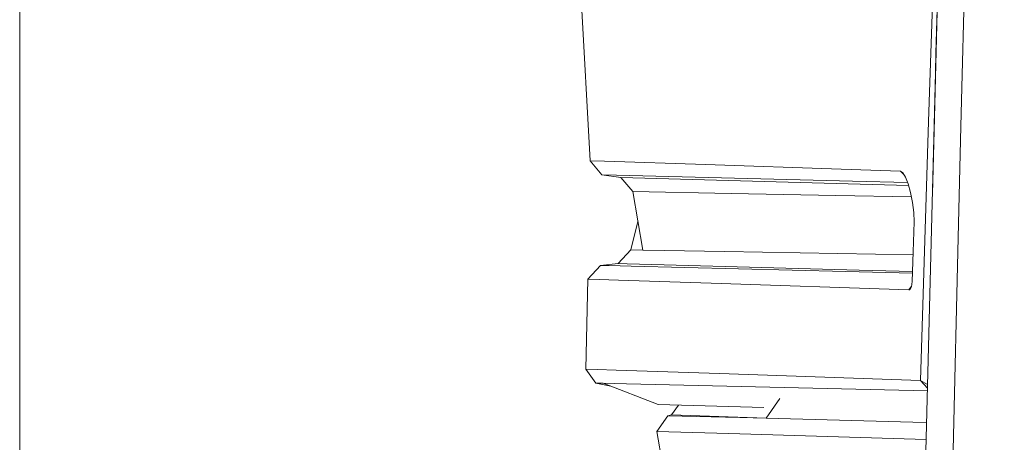
# Model space of a CAD drawing. Units: millimetres. Extents: x 456 to 9385, y -370 to 4022.
# Drawn here: x 655 to 676, y 2176 to 2185 of the extents above; entities that cross this region are included whole.
import ezdxf

# ---------------------------------------------------------------- set-up
doc = ezdxf.new("R2010")
doc.units = ezdxf.units.MM
doc.layers.add('1', color=7, linetype='Continuous', true_color=0xffffff)
doc.styles.add('blockfont', font='simplex.shx')
doc.dimstyles.get("Standard").update_dxf_attribs({"dimtxt": 0.18, "dimasz": 0.18, "dimexe": 0.18, "dimexo": 0.0625, "dimgap": 0.09, "dimtad": 0, "dimtih": 1, "dimtoh": 1, "dimdec": 4, "dimzin": 0, "dimdsep": 46, "dimtxsty": 'Standard', "dimcen": 0.09, "dimadec": 0, "dimazin": 0, "dimtfac": 1, "dimtdec": 4, "dimtofl": 0, "dimtmove": 0, "dimatfit": 3, "dimfxl": 1, "dimtolj": 1, "dimtzin": 0, "dimarcsym": 0})

# ---------------------------------------------------------------- blocks, each defined once
blk = doc.blocks.new('_U11')
at = {"layer": '1', "color": 18, "lineweight": 13}
for p, q in [((655.399906, 1202.095759), (655.399906, 3632.71308)), ((655.399906, 3629.53808), (1995.174953, 3629.53808)), ((3705, 3629.53808), (2414.339537, 3629.53808)), ((1972.64787, 3554.53808), (1947.64787, 3554.53808)), ((1947.64787, 3554.53808), (1947.64787, 3460.78808)), ((2204.314537, 3554.53808), (2179.314537, 3554.53808)), ((2204.314537, 3460.78808), (2204.314537, 3554.53808)), ((1947.64787, 3460.78808), (1972.64787, 3460.78808)), ((2179.314537, 3460.78808), (2204.314537, 3460.78808))]:
    blk.add_line(p, q, dxfattribs=at)
at = {"layer": '1', "color": 18, "lineweight": 70}
for points in [[(655.399906, 3629.53808), (705.399857, 3642.935539), (705.399956, 3616.14062)], [(3705, 3629.53808), (3655.000049, 3616.14062), (3654.999951, 3642.935539)]]:
    blk.add_solid(points, dxfattribs=at)
at = {"layer": '1', "color": 18, "linetype": 'Continuous', "lineweight": 13, "char_height": 50, "attachment_point": 7, "line_spacing_factor": 0.903614, "style": 'blockfont'}
for s, insert in [('\\W1.1628;120', (1999.412453, 3590.642246)), ('\\W1.1047;BBC', (2256.964537, 3590.642246)), ('\\W1.1591;3048', (1972.17287, 3468.767246))]:
    blk.add_mtext(s, dxfattribs=dict(at, insert=insert))

msp = doc.modelspace()

# ---------------------------------------------------------------- linework, layer by layer
at = {"layer": '1', "color": 18, "linetype": 'Continuous', "lineweight": 13}
for p, q in [((674.476254, 2183.882467), (674.720633, 2193.504803)), ((674.596894, 2188.635342), (674.435007, 2182.26289)), ((675.15074, 2188.645594), (675.01508, 2183.171026)), ((667.081273, 2185.144266), (667.274582, 2181.642525)), ((674.318182, 2182.459585), (674.403536, 2184.895985)), ((674.465763, 2183.47048), (674.476254, 2183.882467)), ((674.193489, 2172.756426), (674.465763, 2183.47048)), ((674.995053, 2182.357781), (675.01508, 2183.171026)), ((674.318182, 2182.459585), (674.156296, 2177.068941)), ((674.946177, 2180.340044), (674.995053, 2182.357781)), ((674.401679, 2180.948728), (674.435007, 2182.26289)), ((667.274582, 2181.642525), (667.574513, 2181.63275)), ((667.274582, 2181.642525), (667.521584, 2181.351177)), ((669.679272, 2181.562416), (667.574513, 2181.63275)), ((669.679272, 2181.562416), (672.501433, 2181.468002)), ((672.501433, 2181.468002), (673.73811, 2181.427233)), ((667.521584, 2181.351177), (667.821276, 2181.343786)), ((667.521584, 2181.351177), (667.914975, 2181.292288)), ((667.821276, 2181.343786), (672.739374, 2181.220762)), ((667.914975, 2181.292288), (668.161976, 2181.001179)), ((672.151434, 2181.174986), (667.914975, 2181.292288)), ((673.73811, 2181.427233), (673.811309, 2181.353366)), ((673.786986, 2181.394331), (673.73811, 2181.427233)), ((673.786986, 2181.394331), (673.841345, 2181.302778)), ((673.841345, 2181.302778), (673.895943, 2181.162111)), ((673.906271, 2181.125797), (672.151434, 2181.174986)), ((672.739374, 2181.220762), (673.884256, 2181.192223)), ((673.895943, 2181.162111), (673.947203, 2180.981867)), ((668.372261, 2179.78286), (668.161976, 2181.001179)), ((670.211661, 2180.962794), (668.161976, 2181.001179)), ((672.391045, 2180.922262), (670.211661, 2180.962794)), ((672.391045, 2180.922262), (673.965914, 2180.89174)), ((673.947203, 2180.981867), (673.990118, 2180.775158)), ((674.018013, 2180.564158), (673.990118, 2180.775158)), ((674.024451, 2180.3739), (674.018013, 2180.564158)), ((668.270017, 2180.37523), (668.12216, 2179.787628)), ((674.024451, 2180.3739), (674.001801, 2179.750673)), ((674.946177, 2180.340044), (674.739945, 2171.834223)), ((667.860615, 2179.503195), (668.12216, 2179.787628)), ((668.372261, 2179.78286), (668.12216, 2179.787628)), ((668.372261, 2179.78286), (668.82025, 2179.774038)), ((670.082438, 2179.752819), (668.82025, 2179.774038)), ((670.082438, 2179.752819), (673.999642, 2179.686854)), ((674.001801, 2179.750673), (673.98082, 2179.130308)), ((667.230713, 2179.180615), (667.492258, 2179.465525)), ((667.492258, 2179.465525), (667.860615, 2179.503195)), ((667.66988, 2179.460756), (667.492258, 2179.465525)), ((668.127405, 2179.44812), (667.66988, 2179.460756)), ((668.047297, 2179.497711), (667.860615, 2179.503195)), ((668.047297, 2179.497711), (668.559658, 2179.482691)), ((672.596085, 2179.340355), (668.127405, 2179.44812)), ((672.878134, 2179.369204), (668.559658, 2179.482691)), ((672.596085, 2179.340355), (673.986782, 2179.306601)), ((672.878134, 2179.369204), (673.987914, 2179.340067)), ((667.18303, 2177.308314), (667.230713, 2179.180615)), ((667.466986, 2179.172032), (667.230713, 2179.180615)), ((667.866576, 2179.157011), (667.466986, 2179.172032)), ((669.795859, 2179.092161), (667.866576, 2179.157011)), ((669.795859, 2179.092161), (673.910963, 2178.95364)), ((673.910963, 2178.95364), (673.968218, 2179.034493)), ((673.931467, 2178.959124), (673.9658, 2179.016106)), ((673.9658, 2179.016106), (673.98082, 2179.130308)), ((673.931467, 2178.959124), (673.910963, 2178.95364)), ((667.18303, 2177.308314), (667.419541, 2177.29973)), ((667.397606, 2177.016489), (667.18303, 2177.308314)), ((667.820084, 2177.285187), (667.419541, 2177.29973)), ((669.968235, 2177.211992), (667.820084, 2177.285187)), ((674.156296, 2177.068941), (669.968235, 2177.211992)), ((667.397606, 2177.016489), (667.544234, 2177.012913)), ((667.708005, 2176.949624), (667.397606, 2177.016489)), ((667.544234, 2177.012913), (668.033707, 2177.000515)), ((668.694842, 2176.568262), (667.544234, 2177.012913)), ((672.211754, 2176.900618), (668.033707, 2177.000515)), ((674.298795, 2176.910609), (674.156296, 2177.068941)), ((674.30071, 2176.98591), (674.156296, 2177.068941)), ((674.300722, 2176.985903), (674.30071, 2176.98591)), ((674.300969, 2176.985761), (674.30074, 2176.985893)), ((674.297278, 2176.85094), (672.211754, 2176.900618)), ((674.297294, 2176.85094), (674.297282, 2176.85094)), ((674.297542, 2176.850934), (674.297311, 2176.85094)), ((674.29881, 2176.910593), (674.298797, 2176.910607)), ((674.299052, 2176.910324), (674.298826, 2176.910574)), ((670.892811, 2176.506501), (668.694842, 2176.568262)), ((669.114424, 2176.556472), (668.971646, 2176.353924)), ((670.94289, 2176.283829), (671.221836, 2176.694724)), ((668.667662, 2176.009171), (668.895352, 2176.335566)), ((668.895352, 2176.335566), (668.971646, 2176.353924)), ((670.389759, 2176.297896), (668.895352, 2176.335566)), ((670.94289, 2176.283829), (668.971646, 2176.353924)), ((670.389759, 2176.297896), (670.94289, 2176.283829)), ((673.997271, 2176.201098), (670.94289, 2176.283829)), ((674.280557, 2176.193344), (673.997271, 2176.201098)), ((674.280591, 2176.193343), (674.280581, 2176.193343)), ((674.280831, 2176.193336), (674.280606, 2176.193342)), ((670.165169, 2175.964348), (668.667662, 2176.009171)), ((673.528719, 2146.602828), (668.667662, 2176.009171)), ((674.271583, 2175.840421), (670.165169, 2175.964348)), ((674.271627, 2175.84042), (674.271618, 2175.84042)), ((674.271862, 2175.840413), (674.27164, 2175.840419))]:
    msp.add_line(p, q, dxfattribs=at)

# ---------------------------------------------------------------- dimensions: what is measured, and where the dimension line sits
dim = msp.add_linear_dim(base=(655.399906, 3629.53808), p1=(3705, 3830), p2=(655.399906, 1200.508259), text='\\C18;120\\P[\\C18;\\H50.00;\\Fsimplex.shx;3048\\Fsimplex.shx;\\H50.00;\\C18; ]\\C18;\\H50.00;\\Fsimplex.shx;BBC\\Fsimplex.shx;\\H50.00;\\C18;', dimstyle='Standard', override={"dimtxt": 50, "dimasz": 50, "dimexe": 3.175, "dimexo": 1.5875, "dimgap": 1.5875, "dimtih": 1, "dimtoh": 1, "dimdec": 1, "dimlfac": 0.03937, "dimdsep": 46, "dimlunit": 2, "dimpost": '', "dimtxsty": 'blockfont', "dimsah": 1, "dimse1": 0, "dimse2": 0, "dimsd1": 0, "dimsd2": 0, "dimclrd": 18, "dimclre": 18, "dimclrt": 18, "dimtol": 0, "dimtm": -0.1, "dimtfac": 1, "dimtdec": 2, "dimtofl": 1, "dimtmove": 0, "dimlwd": 13, "dimlwe": 13}, dxfattribs=at)
dim.commit()
dim.dimension.update_dxf_attribs({"geometry": '_U11', "text_midpoint": (2191.137453, 3629.53808), "dimtype": 160})

doc.saveas('drawing.dxf')
